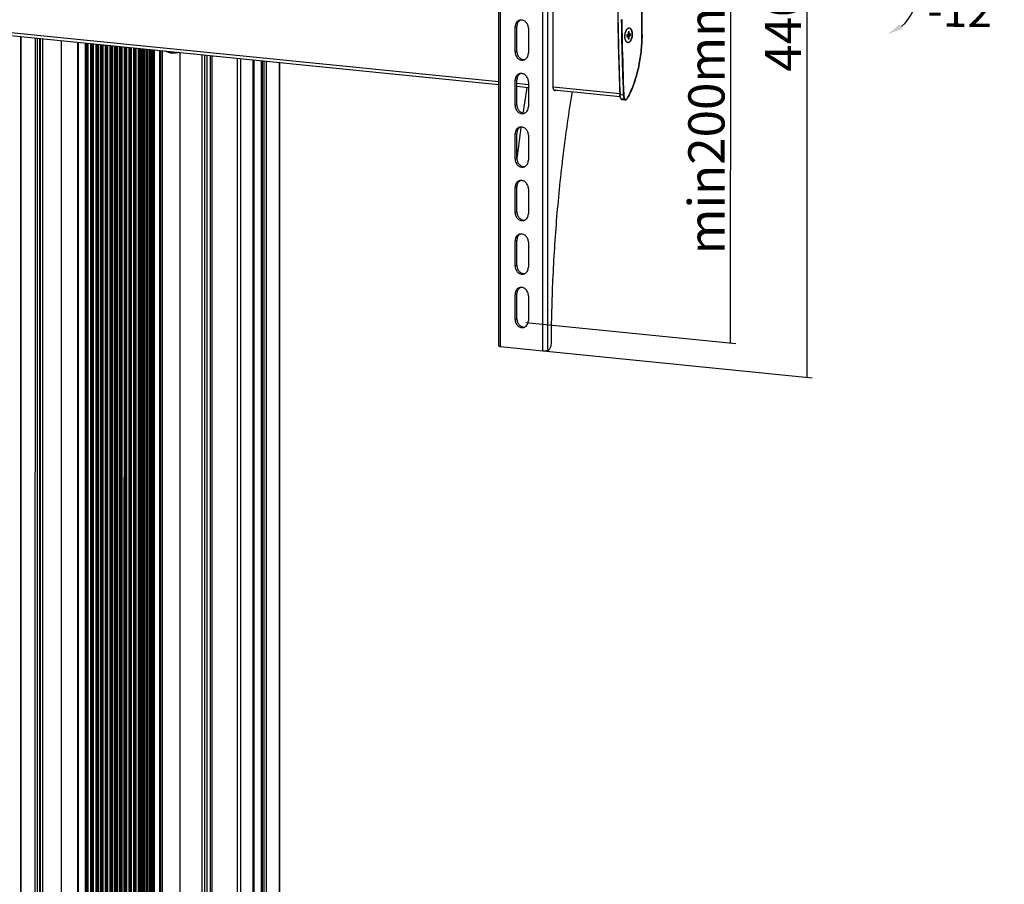
# Model space of a CAD drawing. Extents: x 42556 to 44206, y -18524 to -16290.
# Drawn here: x 43460 to 44004, y -17407 to -16929 of the extents above; entities that cross this region are included whole.
import ezdxf

# ---------------------------------------------------------------- set-up
doc = ezdxf.new("R2010")
doc.units = 0
doc.header["$LTSCALE"] = 32.67
doc.header["$MEASUREMENT"] = 0
doc.header["$PDMODE"] = 3
doc.header["$PDSIZE"] = 0.3125
doc.layers.get('0').update_dxf_attribs({"linetype": 'CONTINUOUS'})
doc.layers.get('Defpoints').update_dxf_attribs({"linetype": 'CONTINUOUS'})
doc.layers.add('06___PRT_ALL_SURFS', color=7, linetype='CONTINUOUS')
doc.layers.add('7_ALL_FEATURES', color=7, linetype='CONTINUOUS')
doc.styles.get("Standard").update_dxf_attribs({"font": 'arial.ttf'})
doc.dimstyles.get("Standard").update_dxf_attribs({"dimtxt": 25, "dimasz": 0.18, "dimexe": 8, "dimexo": 2, "dimgap": 3, "dimtad": 1, "dimdec": 0, "dimzin": 0, "dimdsep": 46, "dimtxsty": 'Standard', "dimblk": 'NONE', "dimcen": 0.09, "dimadec": 0, "dimazin": 0, "dimtfac": 1, "dimtdec": 0, "dimtofl": 0, "dimtmove": 2, "dimatfit": 3, "dimfxl": 0.18, "dimtolj": 1, "dimtzin": 0, "dimarcsym": 0})

# ---------------------------------------------------------------- blocks, each defined once
blk = doc.blocks.new('*D88')
at = {"layer": '7_ALL_FEATURES', "color": 0, "linetype": 'Continuous', "lineweight": -2, "transparency": 16777216}
for p, q in [((43751.04, -16679.02), (43897.91, -16693.75)), ((43894.91, -16693.45), (43894.91, -17126.76)), ((43751.04, -17112.34), (43897.91, -17127.06))]:
    blk.add_line(p, q, dxfattribs=at)
at = {"layer": 'Defpoints', "color": 0, "linetype": 'Continuous', "transparency": 16777216}
for p in [(43749.04, -16678.82), (43749.04, -17112.14), (43894.91, -17126.76)]:
    blk.add_point(p, dxfattribs=at)
at = {"layer": '7_ALL_FEATURES', "color": 0, "linetype": 'Continuous', "transparency": 16777216, "insert": (43881.7, -16910.11), "char_height": 20, "attachment_point": 5, "rotation": 90}
blk.add_mtext('\\A1;440mm', dxfattribs=at)
blk = doc.blocks.new('_None')
blk = doc.blocks.new('*D89')
at = {"layer": '7_ALL_FEATURES', "color": 0, "linetype": 'Continuous', "lineweight": -2, "transparency": 16777216}
for p, q in [((43739.73, -16693.67), (43855.64, -16705.29)), ((43852.64, -16704.99), (43852.59, -17107.82)), ((43739.67, -17096.5), (43855.59, -17108.13))]:
    blk.add_line(p, q, dxfattribs=at)
at = {"layer": 'Defpoints', "color": 0, "linetype": 'Continuous', "transparency": 16777216}
for p in [(43737.73, -16693.47), (43737.67, -17096.3), (43852.59, -17107.82)]:
    blk.add_point(p, dxfattribs=at)
at = {"layer": '7_ALL_FEATURES', "color": 0, "linetype": 'Continuous', "transparency": 16777216, "insert": (43839.41, -16906.4), "char_height": 20, "attachment_point": 5, "rotation": 89.9924}
blk.add_mtext('\\A1;min200mm-max408mm', dxfattribs=at)

msp = doc.modelspace()

# ---------------------------------------------------------------- linework, layer by layer
at = {"color": 7, "linetype": 'Continuous'}
for p, q in [((43724.65, -17109.49), (43724.65, -16676.18)), ((43725.65, -17109.79), (43725.65, -16676.48)), ((43749.04, -17112.14), (43749.04, -16678.82)), ((43751.77, -17112.01), (43751.77, -16678.7)), ((43754.77, -16966.62), (43754.77, -16822.28)), ((43733.66, -16933.33), (43734.66, -16933.03)), ((43733.66, -16947.12), (43733.66, -16933.33)), ((43734.66, -16946.82), (43734.66, -16933.03)), ((43741.03, -16934.07), (43741.03, -16947.86)), ((43460.65, -16938.58), (43460.61, -18204.38)), ((43468.59, -18206.41), (43468.63, -16939.38)), ((43469.62, -16939.48), (43469.57, -18206.53)), ((43470.96, -16939.61), (43470.92, -18206.81)), ((43471.38, -16939.66), (43471.34, -18206.94)), ((43472.58, -16939.78), (43472.54, -18207.15)), ((43482.83, -16940.8), (43482.79, -18208.53)), ((43491.94, -16941.72), (43491.9, -18209.43)), ((43496.24, -16942.15), (43496.2, -18209.86)), ((43499.14, -16942.44), (43499.1, -18210.15)), ((43502.04, -16942.73), (43501.99, -18210.44)), ((43527.51, -16945.28), (43527.46, -18213)), ((43529.63, -16945.5), (43529.58, -18213.21)), ((43531.75, -16945.71), (43531.7, -18213.43)), ((43538.78, -16946.41), (43538.73, -18214.13)), ((43548.6, -18215.13), (43548.65, -16947.4)), ((43560.56, -16948.6), (43560.51, -18216)), ((43562.17, -18216.08), (43562.22, -16948.76)), ((43563.32, -16948.87), (43563.28, -18216.04)), ((43565.29, -16949.07), (43565.24, -18216.09)), ((43566.23, -16949.17), (43566.18, -18216.23)), ((43580.23, -16950.57), (43580.18, -18216.43)), ((43581.92, -16950.74), (43581.87, -18216.35)), ((43733.66, -16947.12), (43734.66, -16946.82)), ((43588.86, -16951.43), (43588.81, -18214.36)), ((43588.99, -16951.45), (43588.95, -18214.32)), ((43593.58, -18211.83), (43593.63, -16951.91)), ((43594.08, -18211.83), (43594.13, -16951.96)), ((43594.95, -18212.01), (43594.99, -16952.05)), ((43596.31, -18211.94), (43596.36, -16952.19)), ((43603.3, -16952.88), (43603.26, -18210.02)), ((43733.66, -16962.88), (43734.66, -16962.57)), ((43733.66, -16976.66), (43733.66, -16962.88)), ((43734.66, -16976.36), (43734.66, -16962.57)), ((43741.03, -16965.24), (43734.66, -16964.6)), ((43734.66, -16966.05), (43741.03, -16966.69)), ((43741.03, -16963.61), (43741.03, -16977.4)), ((43733.66, -16976.66), (43734.66, -16976.36)), ((43733.66, -16992.42), (43734.66, -16992.12)), ((43733.66, -17006.21), (43733.66, -16992.42)), ((43734.66, -17005.91), (43734.66, -16992.12)), ((43741.03, -16993.16), (43741.03, -17006.95)), ((43733.66, -17006.21), (43734.66, -17005.91)), ((43734.68, -17006.16), (43734.71, -17005.91)), ((43734.71, -17005.91), (43734.73, -17005.77)), ((43733.66, -17021.96), (43734.66, -17021.66)), ((43733.66, -17035.75), (43733.66, -17021.96)), ((43734.66, -17035.45), (43734.66, -17021.66)), ((43741.03, -17022.7), (43741.03, -17036.49)), ((43733.66, -17035.75), (43734.66, -17035.45)), ((43733.66, -17051.51), (43734.66, -17051.21)), ((43733.66, -17065.3), (43733.66, -17051.51)), ((43734.66, -17064.99), (43734.66, -17051.21)), ((43741.03, -17052.25), (43741.03, -17066.03)), ((43733.66, -17065.3), (43734.66, -17064.99)), ((43733.66, -17081.05), (43734.66, -17080.75)), ((43733.66, -17094.84), (43733.66, -17081.05)), ((43734.66, -17094.54), (43734.66, -17080.75)), ((43741.03, -17081.79), (43741.03, -17095.58)), ((43733.66, -17094.84), (43734.66, -17094.54)), ((43725.65, -17109.79), (43749.04, -17112.14)), ((43751.77, -17112.01), (43751.78, -17112.01))]:
    msp.add_line(p, q, dxfattribs=at)
for centre, radius, start, end in [((43737.02, -16932.61), 3.11, 96.4853, 106.7195), ((43738.04, -16932.35), 3.16, 115.9025, 125.1988), ((43737.67, -16948.58), 3.11, 286.759, 295.8962), ((43737.02, -16962.16), 3.11, 96.4853, 106.7195), ((43738.04, -16961.89), 3.16, 115.9025, 125.1988), ((44614.5, -17108.76), 885.78, 170.76495, 171.69685), ((43737.67, -16978.13), 3.11, 286.759, 295.8962), ((44622.96, -17109.95), 894.33, 172.20126, 173.31022), ((43737.02, -16991.7), 3.11, 96.4853, 106.7195), ((43738.04, -16991.44), 3.16, 115.9025, 125.1988), ((43737.67, -17007.67), 3.11, 286.759, 295.8962), ((43737.02, -17021.24), 3.11, 96.4853, 106.7195), ((43738.04, -17020.98), 3.16, 115.9025, 125.1988), ((43737.67, -17037.21), 3.11, 286.759, 295.8962), ((43737.02, -17050.79), 3.11, 96.4853, 106.7195), ((43738.04, -17050.53), 3.16, 115.9025, 125.1988), ((43737.67, -17066.76), 3.11, 286.759, 295.8962), ((43737.02, -17080.33), 3.11, 96.4853, 106.7195), ((43738.04, -17080.07), 3.16, 115.9025, 125.1988), ((43737.67, -17096.3), 3.11, 286.759, 295.8962)]:
    msp.add_arc(centre, radius, start, end, dxfattribs=at)
for points, knots in [([(43736.12, -16929.63), (43735.94, -16929.68), (43735.59, -16929.82), (43735.11, -16930.13), (43734.69, -16930.51), (43734.2, -16931.14), (43733.77, -16932.08), (43733.66, -16932.91), (43733.66, -16933.33)], [0, 0, 0, 0, 0.117525, 0.236066, 0.356523, 0.479574, 0.73403, 1, 1, 1, 1]), ([(43736.22, -16929.77), (43735.98, -16929.94), (43735.53, -16930.36), (43735.04, -16931.14), (43734.73, -16932.05), (43734.66, -16932.7), (43734.66, -16933.03)], [0, 0, 0, 0, 0.236927, 0.482239, 0.736944, 1, 1, 1, 1]), ([(43741.03, -16934.07), (43741.03, -16933.45), (43740.79, -16932.22), (43739.96, -16930.9), (43739.05, -16930.12), (43738.29, -16929.71), (43737.48, -16929.5), (43736.93, -16929.49), (43736.66, -16929.52)], [0, 0, 0, 0, 0.262401, 0.52175, 0.647242, 0.768532, 0.885788, 1, 1, 1, 1]), ([(43794.34, -16938.55), (43794.34, -16938.16), (43794.4, -16937.37), (43794.64, -16936.24), (43795.03, -16935.26), (43795.39, -16934.69), (43795.59, -16934.46)], [0, 0, 0, 0, 0.27404, 0.54251, 0.788809, 1, 1, 1, 1]), ([(43795.59, -16934.46), (43795.69, -16934.35), (43795.89, -16934.15), (43796.23, -16933.94), (43796.58, -16933.84), (43796.81, -16933.85), (43796.92, -16933.88)], [0, 0, 0, 0, 0.291889, 0.549167, 0.780297, 1, 1, 1, 1]), ([(43796.92, -16933.88), (43797.03, -16933.9), (43797.25, -16934), (43797.55, -16934.24), (43797.81, -16934.58), (43798.03, -16935), (43798.21, -16935.5), (43798.39, -16936.28), (43798.44, -16936.9), (43798.44, -16937.32)], [0, 0, 0, 0, 0.085124, 0.178669, 0.284412, 0.403917, 0.536984, 0.682292, 1, 1, 1, 1]), ([(43794.92, -16941.19), (43794.82, -16941.02), (43794.65, -16940.64), (43794.4, -16939.76), (43794.34, -16939.05), (43794.34, -16938.55)], [0, 0, 0, 0, 0.215408, 0.457208, 1, 1, 1, 1]), ([(43798.44, -16937.32), (43798.44, -16937.85), (43798.36, -16938.63), (43798.12, -16939.63), (43797.87, -16940.31), (43797.58, -16940.9), (43797.15, -16941.51), (43796.73, -16941.86), (43796.43, -16941.96)], [0, 0, 0, 0, 0.298424, 0.443787, 0.581193, 0.70724, 0.819538, 1, 1, 1, 1]), ([(43796.43, -16941.96), (43796.3, -16942.01), (43796.01, -16942.05), (43795.58, -16941.92), (43795.2, -16941.62), (43795.01, -16941.35), (43794.92, -16941.19)], [0, 0, 0, 0, 0.228806, 0.4554, 0.706805, 1, 1, 1, 1]), ([(43733.66, -16947.12), (43733.66, -16947.45), (43733.74, -16948.13), (43734.04, -16949.09), (43734.54, -16949.97), (43735.19, -16950.71), (43735.96, -16951.27), (43736.82, -16951.62), (43737.71, -16951.73), (43738.29, -16951.64), (43738.57, -16951.56)], [0, 0, 0, 0, 0.132136, 0.265117, 0.396928, 0.525743, 0.650313, 0.770265, 0.886273, 1, 1, 1, 1]), ([(43734.66, -16946.82), (43734.66, -16947.43), (43734.9, -16948.67), (43735.73, -16949.99), (43736.64, -16950.77), (43737.4, -16951.17), (43738.21, -16951.39), (43738.76, -16951.4), (43739.03, -16951.37)], [0, 0, 0, 0, 0.262401, 0.52175, 0.647242, 0.768532, 0.885788, 1, 1, 1, 1]), ([(43739.03, -16951.38), (43739.33, -16951.23), (43739.9, -16950.83), (43740.54, -16949.99), (43740.94, -16948.97), (43741.03, -16948.23), (43741.03, -16947.86)], [0, 0, 0, 0, 0.235861, 0.480084, 0.735069, 1, 1, 1, 1]), ([(43736.12, -16959.17), (43735.94, -16959.23), (43735.59, -16959.37), (43735.11, -16959.67), (43734.69, -16960.06), (43734.2, -16960.68), (43733.77, -16961.63), (43733.66, -16962.45), (43733.66, -16962.88)], [0, 0, 0, 0, 0.117525, 0.236066, 0.356523, 0.479574, 0.73403, 1, 1, 1, 1]), ([(43736.22, -16959.31), (43735.98, -16959.48), (43735.53, -16959.9), (43735.04, -16960.69), (43734.73, -16961.6), (43734.66, -16962.25), (43734.66, -16962.57)], [0, 0, 0, 0, 0.236927, 0.482239, 0.736944, 1, 1, 1, 1]), ([(43741.03, -16963.61), (43741.03, -16963), (43740.79, -16961.76), (43739.96, -16960.44), (43739.05, -16959.67), (43738.29, -16959.26), (43737.48, -16959.04), (43736.93, -16959.03), (43736.66, -16959.06)], [0, 0, 0, 0, 0.262401, 0.52175, 0.647242, 0.768532, 0.885788, 1, 1, 1, 1]), ([(43754.9, -16967.64), (43754.86, -16967.49), (43754.79, -16967.15), (43754.77, -16966.8), (43754.77, -16966.62)], [0, 0, 0, 0, 0.478994, 1, 1, 1, 1]), ([(43753.78, -17107.5), (43753.83, -17095.98), (43754.4, -17072.86), (43756.61, -17038.19), (43760.18, -17003.55), (43763.46, -16980.56), (43765.32, -16969.12)], [0, 0, 0, 0, 0.248649, 0.498984, 0.74983, 1, 1, 1, 1]), ([(43755.1, -16968.11), (43755.08, -16968.07), (43755, -16967.92), (43754.94, -16967.77), (43754.9, -16967.64)], [0, 0, 0, 0, 0.232852, 1, 1, 1, 1]), ([(43755.69, -16968.56), (43755.63, -16968.56), (43755.52, -16968.53), (43755.36, -16968.43), (43755.21, -16968.29), (43755.13, -16968.17), (43755.1, -16968.11)], [0, 0, 0, 0, 0.219145, 0.45245, 0.710682, 1, 1, 1, 1]), ([(43756.36, -16968.23), (43756.31, -16968.29), (43756.21, -16968.39), (43756.04, -16968.5), (43755.86, -16968.56), (43755.75, -16968.57), (43755.69, -16968.56)], [0, 0, 0, 0, 0.289164, 0.547351, 0.780723, 1, 1, 1, 1]), ([(43733.66, -16976.66), (43733.66, -16977), (43733.74, -16977.67), (43734.04, -16978.64), (43734.54, -16979.52), (43735.19, -16980.25), (43735.96, -16980.81), (43736.82, -16981.16), (43737.71, -16981.27), (43738.29, -16981.18), (43738.57, -16981.1)], [0, 0, 0, 0, 0.132136, 0.265117, 0.396928, 0.525743, 0.650313, 0.770265, 0.886273, 1, 1, 1, 1]), ([(43734.66, -16976.36), (43734.66, -16976.98), (43734.9, -16978.21), (43735.73, -16979.53), (43736.64, -16980.31), (43737.4, -16980.72), (43738.21, -16980.93), (43738.76, -16980.94), (43739.03, -16980.91)], [0, 0, 0, 0, 0.262401, 0.52175, 0.647242, 0.768532, 0.885788, 1, 1, 1, 1]), ([(43739.03, -16980.92), (43739.33, -16980.78), (43739.9, -16980.38), (43740.54, -16979.54), (43740.94, -16978.52), (43741.03, -16977.78), (43741.03, -16977.4)], [0, 0, 0, 0, 0.235861, 0.480084, 0.735069, 1, 1, 1, 1]), ([(43736.12, -16988.72), (43735.94, -16988.77), (43735.59, -16988.91), (43735.11, -16989.22), (43734.69, -16989.6), (43734.2, -16990.23), (43733.77, -16991.17), (43733.66, -16992), (43733.66, -16992.42)], [0, 0, 0, 0, 0.117525, 0.236066, 0.356523, 0.479574, 0.73403, 1, 1, 1, 1]), ([(43736.22, -16988.86), (43735.98, -16989.03), (43735.53, -16989.45), (43735.04, -16990.23), (43734.73, -16991.14), (43734.66, -16991.79), (43734.66, -16992.12)], [0, 0, 0, 0, 0.236927, 0.482239, 0.736944, 1, 1, 1, 1]), ([(43741.03, -16993.16), (43741.03, -16992.54), (43740.79, -16991.31), (43739.96, -16989.99), (43739.05, -16989.21), (43738.29, -16988.8), (43737.48, -16988.59), (43736.93, -16988.58), (43736.66, -16988.61)], [0, 0, 0, 0, 0.262401, 0.52175, 0.647242, 0.768532, 0.885788, 1, 1, 1, 1]), ([(43733.66, -17006.21), (43733.66, -17006.54), (43733.74, -17007.22), (43734.04, -17008.18), (43734.54, -17009.06), (43735.19, -17009.8), (43735.96, -17010.36), (43736.82, -17010.71), (43737.71, -17010.82), (43738.29, -17010.73), (43738.57, -17010.65)], [0, 0, 0, 0, 0.132136, 0.265117, 0.396928, 0.525743, 0.650313, 0.770265, 0.886273, 1, 1, 1, 1]), ([(43734.66, -17005.91), (43734.66, -17006.52), (43734.9, -17007.76), (43735.73, -17009.08), (43736.64, -17009.85), (43737.4, -17010.26), (43738.21, -17010.48), (43738.76, -17010.49), (43739.03, -17010.46)], [0, 0, 0, 0, 0.262401, 0.52175, 0.647242, 0.768532, 0.885788, 1, 1, 1, 1]), ([(43739.03, -17010.47), (43739.33, -17010.32), (43739.9, -17009.92), (43740.54, -17009.08), (43740.94, -17008.06), (43741.03, -17007.32), (43741.03, -17006.95)], [0, 0, 0, 0, 0.235861, 0.480084, 0.735069, 1, 1, 1, 1]), ([(43736.12, -17018.26), (43735.94, -17018.32), (43735.59, -17018.46), (43735.11, -17018.76), (43734.69, -17019.15), (43734.2, -17019.77), (43733.77, -17020.71), (43733.66, -17021.54), (43733.66, -17021.96)], [0, 0, 0, 0, 0.117525, 0.236066, 0.356523, 0.479574, 0.73403, 1, 1, 1, 1]), ([(43736.22, -17018.4), (43735.98, -17018.57), (43735.53, -17018.99), (43735.04, -17019.78), (43734.73, -17020.69), (43734.66, -17021.34), (43734.66, -17021.66)], [0, 0, 0, 0, 0.236927, 0.482239, 0.736944, 1, 1, 1, 1]), ([(43741.03, -17022.7), (43741.03, -17022.09), (43740.79, -17020.85), (43739.96, -17019.53), (43739.05, -17018.75), (43738.29, -17018.35), (43737.48, -17018.13), (43736.93, -17018.12), (43736.66, -17018.15)], [0, 0, 0, 0, 0.262401, 0.52175, 0.647242, 0.768532, 0.885788, 1, 1, 1, 1]), ([(43733.66, -17035.75), (43733.66, -17036.09), (43733.74, -17036.76), (43734.04, -17037.73), (43734.54, -17038.6), (43735.19, -17039.34), (43735.96, -17039.9), (43736.82, -17040.25), (43737.71, -17040.36), (43738.29, -17040.27), (43738.57, -17040.19)], [0, 0, 0, 0, 0.132136, 0.265117, 0.396928, 0.525743, 0.650313, 0.770265, 0.886273, 1, 1, 1, 1]), ([(43734.66, -17035.45), (43734.66, -17036.07), (43734.9, -17037.3), (43735.73, -17038.62), (43736.64, -17039.4), (43737.4, -17039.81), (43738.21, -17040.02), (43738.76, -17040.03), (43739.03, -17040)], [0, 0, 0, 0, 0.262401, 0.52175, 0.647242, 0.768532, 0.885788, 1, 1, 1, 1]), ([(43739.03, -17040.01), (43739.33, -17039.86), (43739.9, -17039.46), (43740.54, -17038.63), (43740.94, -17037.61), (43741.03, -17036.86), (43741.03, -17036.49)], [0, 0, 0, 0, 0.235861, 0.480084, 0.735069, 1, 1, 1, 1]), ([(43736.12, -17047.81), (43735.94, -17047.86), (43735.59, -17048), (43735.11, -17048.3), (43734.69, -17048.69), (43734.2, -17049.31), (43733.77, -17050.26), (43733.66, -17051.09), (43733.66, -17051.51)], [0, 0, 0, 0, 0.117525, 0.236066, 0.356523, 0.479574, 0.73403, 1, 1, 1, 1]), ([(43736.22, -17047.95), (43735.98, -17048.12), (43735.53, -17048.53), (43735.04, -17049.32), (43734.73, -17050.23), (43734.66, -17050.88), (43734.66, -17051.21)], [0, 0, 0, 0, 0.236927, 0.482239, 0.736944, 1, 1, 1, 1]), ([(43741.03, -17052.25), (43741.03, -17051.63), (43740.79, -17050.4), (43739.96, -17049.08), (43739.05, -17048.3), (43738.29, -17047.89), (43737.48, -17047.67), (43736.93, -17047.67), (43736.66, -17047.7)], [0, 0, 0, 0, 0.262401, 0.52175, 0.647242, 0.768532, 0.885788, 1, 1, 1, 1]), ([(43734.66, -17064.99), (43734.66, -17065.61), (43734.9, -17066.85), (43735.73, -17068.16), (43736.64, -17068.94), (43737.4, -17069.35), (43738.21, -17069.57), (43738.76, -17069.58), (43739.03, -17069.55)], [0, 0, 0, 0, 0.262401, 0.52175, 0.647242, 0.768532, 0.885788, 1, 1, 1, 1]), ([(43733.66, -17065.3), (43733.66, -17065.63), (43733.74, -17066.31), (43734.04, -17067.27), (43734.54, -17068.15), (43735.19, -17068.89), (43735.96, -17069.45), (43736.82, -17069.79), (43737.71, -17069.91), (43738.29, -17069.82), (43738.57, -17069.73)], [0, 0, 0, 0, 0.132136, 0.265117, 0.396928, 0.525743, 0.650313, 0.770265, 0.886273, 1, 1, 1, 1]), ([(43739.03, -17069.55), (43739.33, -17069.41), (43739.9, -17069.01), (43740.54, -17068.17), (43740.94, -17067.15), (43741.03, -17066.41), (43741.03, -17066.03)], [0, 0, 0, 0, 0.235861, 0.480084, 0.735069, 1, 1, 1, 1]), ([(43736.12, -17077.35), (43735.94, -17077.41), (43735.59, -17077.55), (43735.11, -17077.85), (43734.69, -17078.24), (43734.2, -17078.86), (43733.77, -17079.8), (43733.66, -17080.63), (43733.66, -17081.05)], [0, 0, 0, 0, 0.117525, 0.236066, 0.356523, 0.479574, 0.73403, 1, 1, 1, 1]), ([(43736.22, -17077.49), (43735.98, -17077.66), (43735.53, -17078.08), (43735.04, -17078.86), (43734.73, -17079.77), (43734.66, -17080.42), (43734.66, -17080.75)], [0, 0, 0, 0, 0.236927, 0.482239, 0.736944, 1, 1, 1, 1]), ([(43741.03, -17081.79), (43741.03, -17081.17), (43740.79, -17079.94), (43739.96, -17078.62), (43739.05, -17077.84), (43738.29, -17077.44), (43737.48, -17077.22), (43736.93, -17077.21), (43736.66, -17077.24)], [0, 0, 0, 0, 0.262401, 0.52175, 0.647242, 0.768532, 0.885788, 1, 1, 1, 1]), ([(43733.66, -17094.84), (43733.66, -17095.18), (43733.74, -17095.85), (43734.04, -17096.82), (43734.54, -17097.69), (43735.19, -17098.43), (43735.96, -17098.99), (43736.82, -17099.34), (43737.71, -17099.45), (43738.29, -17099.36), (43738.57, -17099.28)], [0, 0, 0, 0, 0.132136, 0.265117, 0.396928, 0.525743, 0.650313, 0.770265, 0.886273, 1, 1, 1, 1]), ([(43734.66, -17094.54), (43734.66, -17095.16), (43734.9, -17096.39), (43735.73, -17097.71), (43736.64, -17098.49), (43737.4, -17098.89), (43738.21, -17099.11), (43738.76, -17099.12), (43739.03, -17099.09)], [0, 0, 0, 0, 0.262401, 0.52175, 0.647242, 0.768532, 0.885788, 1, 1, 1, 1]), ([(43739.03, -17099.1), (43739.33, -17098.95), (43739.9, -17098.55), (43740.54, -17097.71), (43740.94, -17096.69), (43741.03, -17095.95), (43741.03, -17095.58)], [0, 0, 0, 0, 0.235861, 0.480084, 0.735069, 1, 1, 1, 1]), ([(43751.78, -17112.01), (43752.07, -17111.92), (43752.49, -17111.59), (43752.91, -17111.01), (43753.21, -17110.43), (43753.45, -17109.77), (43753.7, -17108.79), (43753.77, -17108.02), (43753.78, -17107.5)], [0, 0, 0, 0, 0.178922, 0.290631, 0.416415, 0.553927, 0.6998, 1, 1, 1, 1]), ([(43724.65, -17109.49), (43724.65, -17109.53), (43724.72, -17109.59), (43724.81, -17109.63), (43724.93, -17109.67), (43725.07, -17109.71), (43725.25, -17109.74), (43725.44, -17109.77), (43725.58, -17109.79), (43725.65, -17109.79)], [0, 0, 0, 0, 0.104854, 0.192727, 0.306875, 0.446808, 0.611108, 0.796698, 1, 1, 1, 1]), ([(43749.04, -17112.14), (43749.28, -17112.16), (43749.79, -17112.19), (43750.53, -17112.18), (43751.12, -17112.14), (43751.52, -17112.07), (43751.69, -17112.03), (43751.77, -17112.01)], [0, 0, 0, 0, 0.269536, 0.553095, 0.808874, 0.914556, 1, 1, 1, 1])]:
    msp.add_open_spline(points, degree=3, knots=knots, dxfattribs=at)
at = {"layer": '06___PRT_ALL_SURFS', "color": 7, "linetype": 'Continuous'}
for p, q in [((43724.65, -16963.6), (43235.16, -16914.53)), ((43235.43, -16916), (43724.65, -16965.05)), ((43791.57, -16970.31), (43754.77, -16966.62)), ((43755.1, -16968.1), (43791.68, -16971.77))]:
    msp.add_line(p, q, dxfattribs=at)
at = {"layer": '7_ALL_FEATURES', "color": 7, "linetype": 'Continuous'}
for p, q in [((43803.79, -16937.92), (43803.79, -16852.75)), ((43803.82, -16937.91), (43803.82, -16852.73)), ((43792.35, -16929.16), (43792.36, -16929.5)), ((43792.43, -16933.83), (43792.45, -16934.94)), ((43792.62, -16929.16), (43792.63, -16929.5)), ((43460.41, -16938.56), (43460.36, -18204.17)), ((43792.45, -16934.94), (43792.46, -16935.58)), ((43792.46, -16935.58), (43792.47, -16935.76)), ((43792.47, -16935.76), (43792.47, -16936.01)), ((43792.72, -16934.93), (43792.73, -16935.07)), ((43792.73, -16935.07), (43792.74, -16935.58)), ((43792.74, -16935.58), (43792.74, -16936)), ((43792.74, -16936), (43792.75, -16936.33)), ((43796.14, -16937.52), (43795.39, -16937.75)), ((43795.39, -16937.75), (43795.39, -16938.73)), ((43796.14, -16938.51), (43795.39, -16938.43)), ((43795.39, -16938.73), (43796.14, -16938.51)), ((43795.77, -16938.27), (43796.52, -16938.04)), ((43795.77, -16938.47), (43795.77, -16938.27)), ((43796.64, -16938.36), (43795.77, -16938.27)), ((43796.64, -16935.89), (43796.14, -16936.04)), ((43796.14, -16936.04), (43796.14, -16937.52)), ((43796.64, -16937.37), (43796.14, -16937.32)), ((43796.14, -16938.51), (43796.14, -16939.98)), ((43796.64, -16939.83), (43796.14, -16939.78)), ((43796.14, -16939.98), (43796.64, -16939.83)), ((43796.52, -16938.04), (43796.52, -16937.36)), ((43797.39, -16938.13), (43796.52, -16938.04)), ((43796.64, -16937.37), (43796.64, -16935.89)), ((43797.39, -16937.14), (43796.64, -16937.37)), ((43796.64, -16938.36), (43797.39, -16938.13)), ((43796.64, -16939.83), (43796.64, -16938.36)), ((43797.39, -16938.13), (43797.39, -16937.14)), ((43803.79, -16937.92), (43803.82, -16937.91)), ((43492.24, -16941.75), (43492.19, -18209.46)), ((43496.61, -16942.19), (43496.57, -18209.9)), ((43497.1, -16942.23), (43497.05, -18209.95)), ((43497.71, -16942.3), (43497.66, -18210.01)), ((43499.51, -16942.48), (43499.47, -18210.19)), ((43499.99, -16942.53), (43499.95, -18210.24)), ((43500.61, -16942.59), (43500.56, -18210.3)), ((43502.41, -16942.77), (43502.36, -18210.48)), ((43502.89, -16942.82), (43502.85, -18210.53)), ((43503.5, -16942.88), (43503.46, -18210.59)), ((43504.63, -16942.99), (43504.58, -18210.7)), ((43504.88, -16943.02), (43504.83, -18210.73)), ((43505.31, -16943.06), (43505.27, -18210.77)), ((43505.99, -16943.13), (43505.95, -18210.84)), ((43507.23, -16943.25), (43507.18, -18210.96)), ((43507.48, -16943.28), (43507.43, -18210.99)), ((43507.91, -16943.32), (43507.86, -18211.03)), ((43508.59, -16943.39), (43508.55, -18211.1)), ((43509.82, -16943.51), (43509.78, -18211.23)), ((43510.07, -16943.54), (43510.03, -18211.25)), ((43510.51, -16943.58), (43510.46, -18211.29)), ((43511.19, -16943.65), (43511.15, -18211.36)), ((43512.42, -16943.77), (43512.38, -18211.49)), ((43512.67, -16943.8), (43512.63, -18211.51)), ((43513.11, -16943.84), (43513.06, -18211.55)), ((43513.79, -16943.91), (43513.74, -18211.62)), ((43515.02, -16944.03), (43514.98, -18211.75)), ((43515.27, -16944.06), (43515.23, -18211.77)), ((43515.7, -16944.1), (43515.66, -18211.82)), ((43516.39, -16944.17), (43516.34, -18211.88)), ((43517.62, -16944.29), (43517.57, -18212.01)), ((43517.87, -16944.32), (43517.82, -18212.03)), ((43518.3, -16944.36), (43518.26, -18212.08)), ((43518.99, -16944.43), (43518.94, -18212.14)), ((43520.22, -16944.55), (43520.17, -18212.27)), ((43520.47, -16944.58), (43520.42, -18212.29)), ((43520.9, -16944.62), (43520.86, -18212.34)), ((43521.58, -16944.69), (43521.54, -18212.41)), ((43522.82, -16944.81), (43522.77, -18212.53)), ((43523.07, -16944.84), (43523.02, -18212.55)), ((43523.5, -16944.88), (43523.45, -18212.6)), ((43524.18, -16944.95), (43524.14, -18212.67)), ((43525.41, -16945.07), (43525.37, -18212.79)), ((43525.66, -16945.1), (43525.62, -18212.81)), ((43526.1, -16945.14), (43526.05, -18212.86)), ((43526.78, -16945.21), (43526.73, -18212.93)), ((43527.65, -16945.3), (43527.61, -18213.01)), ((43528.01, -16945.33), (43527.96, -18213.05)), ((43528.71, -16945.4), (43528.67, -18213.12)), ((43792.56, -16940.36), (43792.56, -16940.53)), ((43792.56, -16940.53), (43792.57, -16940.93)), ((43792.83, -16940.36), (43792.85, -16940.92)), ((43792.85, -16940.92), (43792.85, -16941.27)), ((43529.77, -16945.51), (43529.73, -18213.23)), ((43530.13, -16945.55), (43530.08, -18213.26)), ((43530.83, -16945.62), (43530.79, -18213.33)), ((43531.89, -16945.72), (43531.85, -18213.44)), ((43532.25, -16945.76), (43532.2, -18213.48)), ((43532.96, -16945.83), (43532.91, -18213.55)), ((43533.73, -16945.91), (43533.69, -18213.62)), ((43534.3, -16945.96), (43534.25, -18213.68)), ((43537.24, -16946.26), (43537.2, -18213.98)), ((43537.81, -16946.32), (43537.77, -18214.03)), ((43538.66, -16946.4), (43538.61, -18214.12)), ((43547.94, -16947.33), (43547.07, -16947.6)), ((43589.33, -16951.48), (43589.29, -18210.34)), ((43603.57, -16952.91), (43603.52, -18209.94)), ((43791.65, -16970.84), (43791.65, -16970.8)), ((43793.47, -16971.03), (43791.65, -16970.84)), ((43795.78, -16972.65), (43796.2, -16971.84)), ((43795.79, -16972.73), (43796.21, -16971.91)), ((43796.24, -16971.86), (43796.21, -16971.91)), ((43792.17, -16972.92), (43793.99, -16973.1)), ((43792.81, -16973.41), (43794.63, -16973.59))]:
    msp.add_line(p, q, dxfattribs=at)
for centre, radius, start, end in [((43930.09, -16914), 25.65, 311.6909, 49.6286), ((45684.94, -16899.04), 1894.75, 180.73587, 182.17057), ((45676.54, -16899.3), 1886.24, 180.73188, 182.17266), ((45699.81, -16899.06), 1907.7, 180.91445, 181.04454), ((45699.58, -16899.05), 1907.2, 180.91489, 181.07811), ((43797.7, -16936.39), 2.79, 137.5416, 140.211), ((45692.85, -16899.19), 1900.74, 181.10989, 181.24125), ((45692.55, -16899.18), 1900.16, 181.1203, 181.24176), ((43800.37, -16937.95), 5.89, 157.5568, 158.7696), ((45677.92, -16899.53), 1885.81, 181.25788, 182.05287), ((45675.7, -16899.57), 1883.31, 181.2687, 182.17355), ((45657.75, -16900.2), 1865.62, 182.05442, 182.1756), ((43798, -16970.56), 6.45, 182.1754, 182.6003), ((43793.48, -16972.03), 1.64, 210.5287, 214.4321), ((43794.31, -16971.65), 2.49, 208.537, 210.5566), ((43793.45, -16971.44), 2.63, 331.1029, 332.5025)]:
    msp.add_arc(centre, radius, start, end, dxfattribs=at)
at = {"layer": '7_ALL_FEATURES', "color": 3, "linetype": 'Continuous'}
msp.add_arc((43544.96, -16940.61), 7.29, 286.7425, 292.827, dxfattribs=at)
at = {"layer": '7_ALL_FEATURES', "color": 7, "linetype": 'Continuous'}
for points, knots in [([(43795.64, -16934.51), (43795.7, -16934.44), (43795.82, -16934.33), (43796, -16934.18), (43796.19, -16934.07), (43796.32, -16934.02), (43796.39, -16934)], [0, 0, 0, 0, 0.277432, 0.535299, 0.775288, 1, 1, 1, 1]), ([(43796.79, -16933.96), (43796.72, -16933.95), (43796.59, -16933.95), (43796.45, -16933.98), (43796.39, -16934)], [0, 0, 0, 0, 0.492556, 1, 1, 1, 1]), ([(43796.39, -16941.88), (43796.45, -16941.86), (43796.58, -16941.81), (43796.76, -16941.7), (43796.94, -16941.56), (43797.11, -16941.4), (43797.28, -16941.2), (43797.44, -16940.98), (43797.59, -16940.73), (43797.79, -16940.35), (43798, -16939.84), (43798.19, -16939.17), (43798.32, -16938.46), (43798.39, -16937.74), (43798.39, -16937.02), (43798.33, -16936.33), (43798.23, -16935.79), (43798.11, -16935.39), (43798.01, -16935.12), (43797.89, -16934.87), (43797.76, -16934.65), (43797.62, -16934.46), (43797.47, -16934.29), (43797.31, -16934.16), (43797.14, -16934.06), (43796.97, -16933.99), (43796.85, -16933.96), (43796.79, -16933.96)], [0, 0, 0, 0, 0.021322, 0.044031, 0.06836, 0.094466, 0.122417, 0.152212, 0.183794, 0.217058, 0.288012, 0.363641, 0.442156, 0.521589, 0.599917, 0.675184, 0.745622, 0.778583, 0.809838, 0.839293, 0.866899, 0.892668, 0.916682, 0.939108, 0.960212, 0.980359, 1, 1, 1, 1]), ([(43794.51, -16939.85), (43794.48, -16939.69), (43794.43, -16939.36), (43794.39, -16938.86), (43794.39, -16938.34), (43794.42, -16937.81), (43794.48, -16937.29), (43794.58, -16936.77), (43794.71, -16936.28), (43794.82, -16935.97), (43794.88, -16935.81)], [0, 0, 0, 0, 0.118431, 0.24199, 0.369142, 0.498235, 0.627558, 0.755391, 0.880063, 1, 1, 1, 1]), ([(43794.98, -16941.16), (43794.93, -16941.07), (43794.82, -16940.87), (43794.7, -16940.56), (43794.59, -16940.21), (43794.53, -16939.97), (43794.51, -16939.85)], [0, 0, 0, 0, 0.224962, 0.467306, 0.72614, 1, 1, 1, 1]), ([(43794.92, -16935.7), (43795.01, -16935.49), (43795.15, -16935.2), (43795.38, -16934.84), (43795.5, -16934.68), (43795.56, -16934.6)], [0, 0, 0, 0, 0.528204, 0.771655, 1, 1, 1, 1]), ([(43796.2, -16971.84), (43796.81, -16970.67), (43797.96, -16968.23), (43799.46, -16964.38), (43800.76, -16960.28), (43802.22, -16954.52), (43803.45, -16947.05), (43803.79, -16940.97), (43803.79, -16937.92)], [0, 0, 0, 0, 0.112489, 0.230636, 0.353477, 0.480019, 0.739573, 1, 1, 1, 1]), ([(43803.82, -16937.91), (43803.82, -16940.95), (43803.48, -16947.03), (43802.25, -16954.51), (43800.79, -16960.28), (43799.49, -16964.38), (43797.99, -16968.24), (43796.84, -16970.69), (43796.24, -16971.86)], [0, 0, 0, 0, 0.260298, 0.519747, 0.646275, 0.769141, 0.887365, 1, 1, 1, 1]), ([(43795.08, -16941.31), (43795.07, -16941.3), (43795.04, -16941.25), (43795, -16941.2), (43794.98, -16941.16)], [0, 0, 0, 0, 0.245218, 1, 1, 1, 1]), ([(43795.99, -16941.92), (43795.95, -16941.91), (43795.86, -16941.9), (43795.74, -16941.86), (43795.62, -16941.81), (43795.46, -16941.71), (43795.27, -16941.55), (43795.14, -16941.4), (43795.08, -16941.31)], [0, 0, 0, 0, 0.112062, 0.225548, 0.341809, 0.462049, 0.71809, 1, 1, 1, 1]), ([(43796.39, -16941.88), (43796.32, -16941.9), (43796.19, -16941.92), (43796.06, -16941.92), (43795.99, -16941.92)], [0, 0, 0, 0, 0.507444, 1, 1, 1, 1]), ([(43791.55, -16970.81), (43791.55, -16970.81), (43791.56, -16970.82), (43791.6, -16970.84), (43791.63, -16970.84), (43791.65, -16970.84)], [0, 0, 0, 0, 0.124979, 0.330046, 1, 1, 1, 1]), ([(43791.67, -16971.78), (43791.65, -16971.7), (43791.6, -16971.4), (43791.57, -16971.09), (43791.56, -16970.86)], [0, 0, 0, 0, 0.241545, 1, 1, 1, 1]), ([(43791.76, -16971.79), (43791.75, -16971.71), (43791.69, -16971.4), (43791.66, -16971.08), (43791.65, -16970.84)], [0, 0, 0, 0, 0.241327, 1, 1, 1, 1]), ([(43792.07, -16972.86), (43791.98, -16972.7), (43791.82, -16972.35), (43791.71, -16971.98), (43791.67, -16971.78)], [0, 0, 0, 0, 0.473274, 1, 1, 1, 1]), ([(43791.91, -16972.34), (43791.9, -16972.3), (43791.84, -16972.11), (43791.79, -16971.93), (43791.76, -16971.79)], [0, 0, 0, 0, 0.24104, 1, 1, 1, 1]), ([(43792.13, -16972.84), (43792.11, -16972.81), (43792.02, -16972.64), (43791.95, -16972.47), (43791.91, -16972.34)], [0, 0, 0, 0, 0.237623, 1, 1, 1, 1]), ([(43793.75, -16971), (43793.73, -16971.01), (43793.69, -16971.02), (43793.6, -16971.03), (43793.52, -16971.03), (43793.47, -16971.03)], [0, 0, 0, 0, 0.194405, 0.450579, 1, 1, 1, 1]), ([(43793.47, -16971.03), (43793.49, -16971.42), (43793.56, -16971.98), (43793.77, -16972.67), (43793.91, -16972.97), (43793.99, -16973.1)], [0, 0, 0, 0, 0.542179, 0.783677, 1, 1, 1, 1]), ([(43793.75, -16971), (43793.76, -16971.37), (43793.83, -16971.9), (43794.03, -16972.55), (43794.16, -16972.83), (43794.23, -16972.96)], [0, 0, 0, 0, 0.542179, 0.783679, 1, 1, 1, 1]), ([(43796.2, -16971.84), (43796.21, -16971.85), (43796.22, -16971.87), (43796.22, -16971.9), (43796.21, -16971.91)], [0, 0, 0, 0, 0.286253, 1, 1, 1, 1]), ([(43792.07, -16972.86), (43792.08, -16972.88), (43792.11, -16972.91), (43792.15, -16972.92), (43792.17, -16972.92)], [0, 0, 0, 0, 0.474312, 1, 1, 1, 1]), ([(43792.13, -16972.96), (43792.14, -16972.97), (43792.19, -16973.04), (43792.25, -16973.11), (43792.29, -16973.15)], [0, 0, 0, 0, 0.256908, 1, 1, 1, 1]), ([(43792.81, -16973.41), (43792.75, -16973.4), (43792.62, -16973.37), (43792.45, -16973.27), (43792.3, -16973.11), (43792.21, -16972.99), (43792.17, -16972.92)], [0, 0, 0, 0, 0.219418, 0.452947, 0.711435, 1, 1, 1, 1]), ([(43792.29, -16973.15), (43792.36, -16973.22), (43792.52, -16973.34), (43792.71, -16973.4), (43792.81, -16973.41)], [0, 0, 0, 0, 0.510472, 1, 1, 1, 1]), ([(43794.23, -16972.96), (43794.21, -16973), (43794.14, -16973.08), (43794.04, -16973.11), (43793.99, -16973.1)], [0, 0, 0, 0, 0.500718, 1, 1, 1, 1]), ([(43793.99, -16973.1), (43794.03, -16973.17), (43794.12, -16973.3), (43794.27, -16973.45), (43794.44, -16973.55), (43794.57, -16973.59), (43794.63, -16973.59)], [0, 0, 0, 0, 0.288565, 0.547053, 0.780582, 1, 1, 1, 1]), ([(43794.23, -16972.96), (43794.27, -16973.02), (43794.35, -16973.14), (43794.49, -16973.28), (43794.65, -16973.38), (43794.82, -16973.42), (43795, -16973.41), (43795.17, -16973.35), (43795.34, -16973.23), (43795.44, -16973.14), (43795.49, -16973.08)], [0, 0, 0, 0, 0.14413, 0.27318, 0.389753, 0.499329, 0.609045, 0.725873, 0.855148, 1, 1, 1, 1]), ([(43794.63, -16973.59), (43794.74, -16973.6), (43794.98, -16973.57), (43795.29, -16973.39), (43795.57, -16973.1), (43795.72, -16972.86), (43795.79, -16972.73)], [0, 0, 0, 0, 0.219363, 0.451778, 0.709762, 1, 1, 1, 1]), ([(43795.49, -16973.08), (43795.52, -16973.05), (43795.61, -16972.94), (43795.69, -16972.81), (43795.75, -16972.71)], [0, 0, 0, 0, 0.234409, 1, 1, 1, 1]), ([(43795.78, -16972.65), (43795.78, -16972.66), (43795.79, -16972.68), (43795.79, -16972.71), (43795.79, -16972.73)], [0, 0, 0, 0, 0.286253, 1, 1, 1, 1])]:
    msp.add_open_spline(points, degree=3, knots=knots, dxfattribs=at)
at = {"layer": '7_ALL_FEATURES', "color": 3, "linetype": 'Continuous'}
msp.add_open_spline([(43547.07, -16947.6), (43546.54, -16947.75), (43545.45, -16947.95), (43543.78, -16947.88), (43542.12, -16947.44), (43541.08, -16946.92), (43540.59, -16946.62)], degree=3, knots=[0, 0, 0, 0, 0.242784, 0.488785, 0.740642, 1, 1, 1, 1], dxfattribs=at)
at = {"layer": '7_ALL_FEATURES', "color": 7, "linetype": 'Continuous'}
msp.add_solid([(43947.67, -16934.41), (43946.26, -16931.9), (43939.44, -16937.4)], dxfattribs=at)

# ---------------------------------------------------------------- texts
at = {"layer": '7_ALL_FEATURES', "color": 7, "linetype": 'Continuous', "insert": (43983.29, -16909.33), "char_height": 15, "attachment_point": 5, "rotation": 359.4742}
msp.add_mtext('\\A1;{\\H1.2x;+5°\\P-12}°', dxfattribs=at)

# ---------------------------------------------------------------- dimensions: what is measured, and where the dimension line sits
at = {"layer": '7_ALL_FEATURES', "color": 7, "linetype": 'Continuous'}
for p1, p2, distance, text, picture, middle in [((43749.04, -16678.82), (43749.04, -17112.14), 145.88, '440mm', '*D88', (43881.7, -16910.11)), ((43737.73, -16693.47), (43737.67, -17096.3), 114.92, 'min200mm-max408mm', '*D89', (43839.41, -16906.4))]:
    dim = msp.add_aligned_dim(p1=p1, p2=p2, distance=distance, text=text, dimstyle='Standard', override={"dimtxt": 20, "dimexe": 3, "dimtih": 0}, dxfattribs=at)
    dim.commit()
    dim.dimension.update_dxf_attribs({"geometry": picture, "text_midpoint": middle})

doc.saveas('drawing.dxf')
